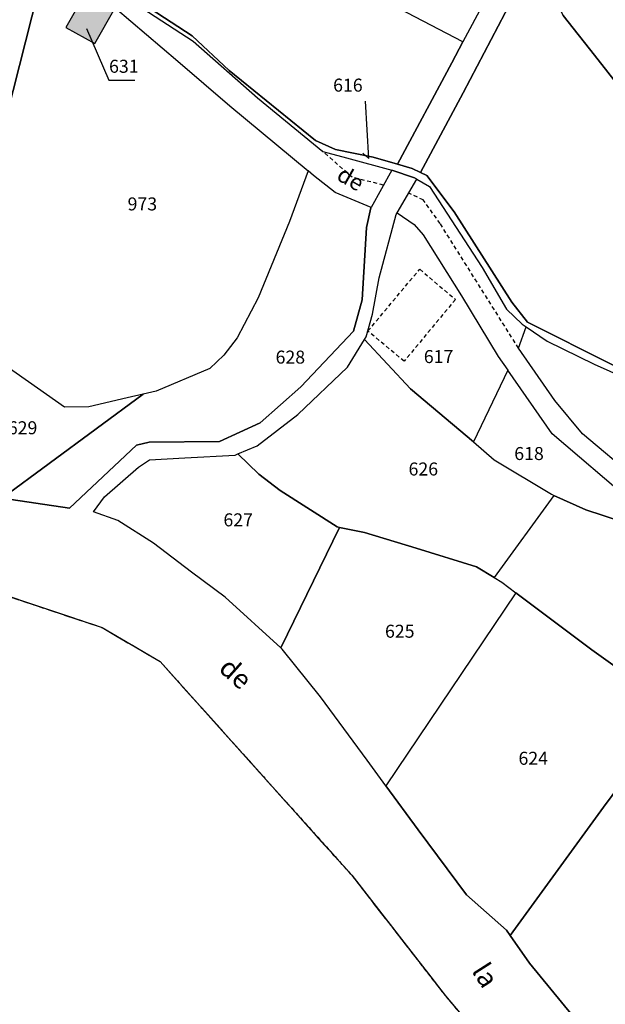
# Model space of a CAD drawing. Units: metres. Extents: x 1037888 to 1051384, y 6336197 to 6348158.
# Drawn here: x 1041804 to 1041895, y 6336956 to 6337107 of the extents above; entities that cross this region are included whole.
import ezdxf
from ezdxf.enums import TextEntityAlignment as Align

# ---------------------------------------------------------------- set-up
doc = ezdxf.new("R2010")
doc.units = ezdxf.units.M
for name, pattern in [('TOPO1', [1, 0.6, -0.4]), ('TOPO2', [2.4, 2, -0.4]), ('TOPO5', [5.4, 3, -1, 0.4, -1])]:
    doc.linetypes.add(name, pattern=pattern)
for name, color, linetype in [('ig_cad_bati_dur', 152, 'CONTINUOUS'), ('ig_cad_bati_dur_hach', 24, 'CONTINUOUS'), ('ig_cad_detail_lineaire', 252, 'TOPO1'), ('ig_cad_divers_texte', 8, 'CONTINUOUS'), ('ig_cad_fleche_de_rattachement', 3, 'CONTINUOUS'), ('ig_cad_hydro', 140, 'CONTINUOUS'), ('ig_cad_lieudit', 7, 'ByLayer'), ('ig_cad_limcom', 1, 'TOPO5'), ('ig_cad_nom_voie', 8, 'CONTINUOUS'), ('ig_cad_parcel', 3, 'CONTINUOUS'), ('ig_cad_parcel_num', 3, 'CONTINUOUS'), ('ig_cad_section', 20, 'TOPO2')]:
    doc.layers.add(name, color=color, linetype=linetype)
doc.styles.add('Times New Roman', font='times.ttf')

msp = doc.modelspace()

# ---------------------------------------------------------------- hatches: boundary and pattern name
at = {"layer": 'ig_cad_bati_dur_hach'}
msp.add_hatch(color=256, dxfattribs=at).paths.add_polyline_path([(1041819.18, 6337109.21), (1041818.71, 6337109.6), (1041814.84, 6337111.86), (1041811.58, 6337106.19), (1041816.05, 6337103.71)])

# ---------------------------------------------------------------- linework, layer by layer
at = {"layer": 'ig_cad_bati_dur'}
msp.add_lwpolyline([(1041819.18, 6337109.21), (1041818.71, 6337109.6), (1041814.84, 6337111.86), (1041811.58, 6337106.19), (1041816.05, 6337103.71)], close=True, dxfattribs=at)
at = {"layer": 'ig_cad_detail_lineaire'}
for points in [[(1041860.46, 6337081.93), (1041855.64, 6337083.13), (1041851.05, 6337087.18)], [(1041881.22, 6337056.83), (1041869.17, 6337076.01), (1041866.57, 6337079.64), (1041864.32, 6337080.69)], [(1041858.04, 6337059.49), (1041866.02, 6337068.99), (1041871.51, 6337064.34)], [(1041871.51, 6337064.34), (1041863.61, 6337054.84), (1041858.04, 6337059.49)], [(1041800.02, 6337019.61), (1041817.18, 6337013.88), (1041826.09, 6337008.65), (1041835.65, 6336998.01), (1041855.57, 6336975.77), (1041869.96, 6336957.25), (1041890.19, 6336933.23), (1041895.71, 6336924.8), (1041900.42, 6336914.36), (1041910.85, 6336883.75), (1041917.2, 6336873.62), (1041923.49, 6336865.16), (1041932.61, 6336857.55), (1041945.28, 6336848.3), (1041957.59, 6336833.52)], [(1041800.02, 6337019.61), (1041817.18, 6337013.88), (1041826.09, 6337008.65), (1041835.65, 6336998.01), (1041855.57, 6336975.77), (1041869.96, 6336957.25), (1041890.19, 6336933.23), (1041895.71, 6336924.8), (1041900.42, 6336914.36), (1041910.85, 6336883.75), (1041917.2, 6336873.62), (1041923.49, 6336865.16), (1041932.61, 6336857.55), (1041945.28, 6336848.3), (1041957.59, 6336833.52)], [(1041800.02, 6337019.61), (1041817.18, 6337013.88), (1041826.09, 6337008.65), (1041835.65, 6336998.01), (1041855.57, 6336975.77), (1041869.96, 6336957.25), (1041890.19, 6336933.23), (1041895.71, 6336924.8), (1041900.42, 6336914.36), (1041910.85, 6336883.75), (1041917.2, 6336873.62), (1041923.49, 6336865.16), (1041932.61, 6336857.55), (1041945.28, 6336848.3), (1041957.59, 6336833.52)]]:
    msp.add_lwpolyline(points, dxfattribs=at)
at = {"layer": 'ig_cad_fleche_de_rattachement'}
for points in [[(1041814.79, 6337106.03), (1041818.23, 6337098.08), (1041822.2, 6337098.06)], [(1041857.27, 6337086.83), (1041858.21, 6337086), (1041857.7, 6337094.84)]]:
    msp.add_lwpolyline(points, dxfattribs=at)
at = {"layer": 'ig_cad_hydro'}
msp.add_lwpolyline([(1041891.76, 6337151.63), (1041889.08, 6337151.56), (1041888.19, 6337150.33), (1041887.37, 6337133.26), (1041886.85, 6337128.87), (1041882.31, 6337121.54), (1041881.95, 6337120.98), (1041876.56, 6337111.18), (1041875.94, 6337110.05), (1041872.67, 6337103.96), (1041870.96, 6337100.75), (1041862.61, 6337085.13), (1041864.86, 6337084.48), (1041866.13, 6337083.87), (1041872.69, 6337096.13), (1041880.22, 6337110.51), (1041883.68, 6337116.71), (1041887.22, 6337122.54), (1041889.47, 6337125.79), (1041889.86, 6337126.33), (1041890.49, 6337130.38), (1041891.7, 6337150.64)], close=True, dxfattribs=at)
for points in [[(1041889.49, 6336954.24), (1041882.92, 6336962.25), (1041879.94, 6336966.54), (1041879.38, 6336967.34), (1041873.2, 6336972.76), (1041865.76, 6336982.77), (1041860.8, 6336989.54), (1041857.93, 6336993.46), (1041850.78, 6337003.22), (1041844.88, 6337010.58), (1041844.66, 6337010.78), (1041836.09, 6337018.56), (1041830.94, 6337022.38), (1041825.1, 6337026.87), (1041819.58, 6337030.33), (1041815.84, 6337031.69), (1041817.52, 6337033.97), (1041822.79, 6337038.55), (1041824.44, 6337039.67), (1041829.88, 6337039.96), (1041837.65, 6337040.4), (1041838.07, 6337040.58), (1041841.02, 6337041.83), (1041847.27, 6337046.64), (1041854.9, 6337053.92), (1041857.52, 6337058.16), (1041857.78, 6337058.59), (1041858.76, 6337062.08), (1041859.77, 6337067.69), (1041862.41, 6337077.42), (1041862.54, 6337077.66), (1041865.6, 6337082.84), (1041865.23, 6337083.05), (1041861.73, 6337084.22), (1041858.54, 6337078.46), (1041858.52, 6337078.42), (1041857.85, 6337075.43), (1041857.17, 6337064.29), (1041855.81, 6337059.48), (1041847.73, 6337050.92), (1041841.49, 6337045.39), (1041835.2, 6337042.48), (1041824.41, 6337042.39), (1041822.46, 6337041.95), (1041812.14, 6337032.25), (1041801.82, 6337033.8)], [(1041800.02, 6337019.61), (1041817.18, 6337013.88), (1041826.09, 6337008.65), (1041835.65, 6336998.01), (1041855.57, 6336975.77), (1041869.96, 6336957.25), (1041890.19, 6336933.23)]]:
    msp.add_lwpolyline(points, dxfattribs=at)
at = {"layer": 'ig_cad_lieudit'}
for points in [[(1041888.07, 6337108.04), (1041892.92, 6337101.9), (1041898.51, 6337094.81), (1041904.94, 6337087.49), (1041908.13, 6337085.29), (1041911.39, 6337083.79), (1041919.44, 6337081.29), (1041927.84, 6337078.51), (1041938.9, 6337069.92), (1041950.91, 6337062.42), (1041954.14, 6337060.33), (1041956.87, 6337059.66), (1041957.04, 6337060.14), (1041959.27, 6337066.12), (1041965.42, 6337062.13), (1041971.55, 6337059.15), (1041977.02, 6337057.9), (1041981.36, 6337056.76), (1041987.27, 6337056.96)], [(1041987.27, 6337056.96), (1041981.36, 6337056.76), (1041977.02, 6337057.9), (1041971.55, 6337059.15), (1041965.42, 6337062.13), (1041959.27, 6337066.12), (1041957.04, 6337060.14), (1041956.87, 6337059.66), (1041954.14, 6337060.33), (1041950.91, 6337062.42), (1041938.9, 6337069.92), (1041927.84, 6337078.51), (1041919.44, 6337081.29), (1041911.39, 6337083.79), (1041908.13, 6337085.29), (1041904.94, 6337087.49), (1041898.51, 6337094.81), (1041892.92, 6337101.9), (1041888.07, 6337108.04)], [(1041800.02, 6337019.61), (1041817.18, 6337013.88), (1041826.09, 6337008.65), (1041835.65, 6336998.01), (1041855.57, 6336975.77), (1041869.96, 6336957.25), (1041890.19, 6336933.23), (1041895.71, 6336924.8), (1041900.42, 6336914.36), (1041910.85, 6336883.75), (1041917.2, 6336873.62), (1041923.49, 6336865.16), (1041932.46, 6336857.5), (1041940.38, 6336868.83), (1041958.44, 6336895.01), (1041965.82, 6336905.67), (1041970.76, 6336912.93), (1041982.55, 6336930.04), (1041986, 6336934.97)]]:
    msp.add_lwpolyline(points, dxfattribs=at)
at = {"layer": 'ig_cad_limcom'}
msp.add_lwpolyline([(1041800.02, 6337019.61), (1041817.18, 6337013.88), (1041826.09, 6337008.65), (1041835.65, 6336998.01), (1041855.57, 6336975.77), (1041869.96, 6336957.25), (1041890.19, 6336933.23), (1041895.71, 6336924.8), (1041900.42, 6336914.36), (1041910.85, 6336883.75), (1041917.2, 6336873.62), (1041923.49, 6336865.16), (1041932.46, 6336857.5), (1041941.98, 6336850.08), (1041948.53, 6336842.96), (1041954.57, 6336836.3), (1041967.52, 6336821.01), (1041972.82, 6336815.19), (1041977.61, 6336810.62), (1041990.39, 6336801.05)], dxfattribs=at)
msp.add_lwpolyline([(1041800.02, 6337019.61), (1041817.18, 6337013.88), (1041826.09, 6337008.65), (1041835.65, 6336998.01), (1041855.57, 6336975.77), (1041869.96, 6336957.25), (1041890.19, 6336933.23), (1041895.71, 6336924.8), (1041900.42, 6336914.36), (1041910.85, 6336883.75), (1041917.2, 6336873.62), (1041923.49, 6336865.16), (1041932.46, 6336857.5), (1041941.98, 6336850.08), (1041948.53, 6336842.96), (1041954.57, 6336836.3), (1041967.52, 6336821.01), (1041972.82, 6336815.19), (1041977.61, 6336810.62), (1041990.39, 6336801.05)], dxfattribs=at)
msp.add_lwpolyline([(1041800.02, 6337019.61), (1041817.18, 6337013.88), (1041826.09, 6337008.65), (1041835.65, 6336998.01), (1041855.57, 6336975.77), (1041869.96, 6336957.25), (1041890.19, 6336933.23), (1041895.71, 6336924.8), (1041900.42, 6336914.36), (1041910.85, 6336883.75), (1041917.2, 6336873.62), (1041923.49, 6336865.16), (1041932.46, 6336857.5), (1041941.98, 6336850.08), (1041948.53, 6336842.96), (1041954.57, 6336836.3), (1041967.52, 6336821.01), (1041972.82, 6336815.19), (1041977.61, 6336810.62), (1041990.39, 6336801.05)], dxfattribs=at)
msp.add_lwpolyline([(1041800.02, 6337019.61), (1041817.18, 6337013.88), (1041826.09, 6337008.65), (1041835.65, 6336998.01), (1041855.57, 6336975.77), (1041869.96, 6336957.25), (1041890.19, 6336933.23), (1041895.71, 6336924.8), (1041900.42, 6336914.36), (1041910.85, 6336883.75), (1041917.2, 6336873.62), (1041923.49, 6336865.16), (1041932.46, 6336857.5), (1041941.98, 6336850.08), (1041948.53, 6336842.96), (1041954.57, 6336836.3), (1041967.52, 6336821.01), (1041972.82, 6336815.19), (1041977.61, 6336810.62), (1041990.39, 6336801.05)], dxfattribs=at)
msp.add_lwpolyline([(1041800.02, 6337019.61), (1041817.18, 6337013.88), (1041826.09, 6337008.65), (1041835.65, 6336998.01), (1041855.57, 6336975.77), (1041869.96, 6336957.25), (1041890.19, 6336933.23), (1041895.71, 6336924.8), (1041900.42, 6336914.36), (1041910.85, 6336883.75), (1041917.2, 6336873.62), (1041923.49, 6336865.16), (1041932.46, 6336857.5), (1041941.98, 6336850.08), (1041948.53, 6336842.96), (1041954.57, 6336836.3), (1041967.52, 6336821.01), (1041972.82, 6336815.19), (1041977.61, 6336810.62), (1041990.39, 6336801.05)], dxfattribs=at)
msp.add_lwpolyline([(1041800.02, 6337019.61), (1041817.18, 6337013.88), (1041826.09, 6337008.65), (1041835.65, 6336998.01), (1041855.57, 6336975.77), (1041869.96, 6336957.25), (1041890.19, 6336933.23), (1041895.71, 6336924.8), (1041900.42, 6336914.36), (1041910.85, 6336883.75), (1041917.2, 6336873.62), (1041923.49, 6336865.16), (1041932.46, 6336857.5), (1041941.98, 6336850.08), (1041948.53, 6336842.96), (1041954.57, 6336836.3), (1041967.52, 6336821.01), (1041972.82, 6336815.19), (1041977.61, 6336810.62), (1041990.39, 6336801.05)], dxfattribs=at)
msp.add_lwpolyline([(1041800.02, 6337019.61), (1041817.18, 6337013.88), (1041826.09, 6337008.65), (1041835.65, 6336998.01), (1041855.57, 6336975.77), (1041869.96, 6336957.25), (1041890.19, 6336933.23), (1041895.71, 6336924.8), (1041900.42, 6336914.36), (1041910.85, 6336883.75), (1041917.2, 6336873.62), (1041923.49, 6336865.16), (1041932.46, 6336857.5), (1041941.98, 6336850.08), (1041948.53, 6336842.96), (1041954.57, 6336836.3), (1041967.52, 6336821.01), (1041972.82, 6336815.19), (1041977.61, 6336810.62), (1041990.39, 6336801.05)], dxfattribs=at)
msp.add_lwpolyline([(1041800.02, 6337019.61), (1041817.18, 6337013.88), (1041826.09, 6337008.65), (1041835.65, 6336998.01), (1041855.57, 6336975.77), (1041869.96, 6336957.25), (1041890.19, 6336933.23), (1041895.71, 6336924.8), (1041900.42, 6336914.36), (1041910.85, 6336883.75), (1041917.2, 6336873.62), (1041923.49, 6336865.16), (1041932.46, 6336857.5), (1041941.98, 6336850.08), (1041948.53, 6336842.96), (1041954.57, 6336836.3), (1041967.52, 6336821.01), (1041972.82, 6336815.19), (1041977.61, 6336810.62), (1041990.39, 6336801.05)], dxfattribs=at)
msp.add_lwpolyline([(1041800.02, 6337019.61), (1041817.18, 6337013.88), (1041826.09, 6337008.65), (1041835.65, 6336998.01), (1041855.57, 6336975.77), (1041869.96, 6336957.25), (1041890.19, 6336933.23), (1041895.71, 6336924.8), (1041900.42, 6336914.36), (1041910.85, 6336883.75), (1041917.2, 6336873.62), (1041923.49, 6336865.16), (1041932.46, 6336857.5), (1041941.98, 6336850.08), (1041948.53, 6336842.96), (1041954.57, 6336836.3), (1041967.52, 6336821.01), (1041972.82, 6336815.19), (1041977.61, 6336810.62), (1041990.39, 6336801.05)], dxfattribs=at)
msp.add_lwpolyline([(1041800.02, 6337019.61), (1041817.18, 6337013.88), (1041826.09, 6337008.65), (1041835.65, 6336998.01), (1041855.57, 6336975.77), (1041869.96, 6336957.25), (1041890.19, 6336933.23), (1041895.71, 6336924.8), (1041900.42, 6336914.36), (1041910.85, 6336883.75), (1041917.2, 6336873.62), (1041923.49, 6336865.16), (1041932.46, 6336857.5), (1041941.98, 6336850.08), (1041948.53, 6336842.96), (1041954.57, 6336836.3), (1041967.52, 6336821.01), (1041972.82, 6336815.19), (1041977.61, 6336810.62), (1041990.39, 6336801.05)], dxfattribs=at)
msp.add_lwpolyline([(1041800.02, 6337019.61), (1041817.18, 6337013.88), (1041826.09, 6337008.65), (1041835.65, 6336998.01), (1041855.57, 6336975.77), (1041869.96, 6336957.25), (1041890.19, 6336933.23), (1041895.71, 6336924.8), (1041900.42, 6336914.36), (1041910.85, 6336883.75), (1041917.2, 6336873.62), (1041923.49, 6336865.16), (1041932.46, 6336857.5), (1041941.98, 6336850.08), (1041948.53, 6336842.96), (1041954.57, 6336836.3), (1041967.52, 6336821.01), (1041972.82, 6336815.19), (1041977.61, 6336810.62), (1041990.39, 6336801.05)], dxfattribs=at)
msp.add_lwpolyline([(1041800.02, 6337019.61), (1041817.18, 6337013.88), (1041826.09, 6337008.65), (1041835.65, 6336998.01), (1041855.57, 6336975.77), (1041869.96, 6336957.25), (1041890.19, 6336933.23), (1041895.71, 6336924.8), (1041900.42, 6336914.36), (1041910.85, 6336883.75), (1041917.2, 6336873.62), (1041923.49, 6336865.16), (1041932.46, 6336857.5), (1041941.98, 6336850.08), (1041948.53, 6336842.96), (1041954.57, 6336836.3), (1041967.52, 6336821.01), (1041972.82, 6336815.19), (1041977.61, 6336810.62), (1041990.39, 6336801.05)], dxfattribs=at)
msp.add_lwpolyline([(1041800.02, 6337019.61), (1041817.18, 6337013.88), (1041826.09, 6337008.65), (1041835.65, 6336998.01), (1041855.57, 6336975.77), (1041869.96, 6336957.25), (1041890.19, 6336933.23), (1041895.71, 6336924.8), (1041900.42, 6336914.36), (1041910.85, 6336883.75), (1041917.2, 6336873.62), (1041923.49, 6336865.16), (1041932.46, 6336857.5), (1041941.98, 6336850.08), (1041948.53, 6336842.96), (1041954.57, 6336836.3), (1041967.52, 6336821.01), (1041972.82, 6336815.19), (1041977.61, 6336810.62), (1041990.39, 6336801.05)], dxfattribs=at)
msp.add_lwpolyline([(1041800.02, 6337019.61), (1041817.18, 6337013.88), (1041826.09, 6337008.65), (1041835.65, 6336998.01), (1041855.57, 6336975.77), (1041869.96, 6336957.25), (1041890.19, 6336933.23), (1041895.71, 6336924.8), (1041900.42, 6336914.36), (1041910.85, 6336883.75), (1041917.2, 6336873.62), (1041923.49, 6336865.16), (1041932.46, 6336857.5), (1041941.98, 6336850.08), (1041948.53, 6336842.96), (1041954.57, 6336836.3), (1041967.52, 6336821.01), (1041972.82, 6336815.19), (1041977.61, 6336810.62), (1041990.39, 6336801.05)], dxfattribs=at)
msp.add_lwpolyline([(1041800.02, 6337019.61), (1041817.18, 6337013.88), (1041826.09, 6337008.65), (1041835.65, 6336998.01), (1041855.57, 6336975.77), (1041869.96, 6336957.25), (1041890.19, 6336933.23), (1041895.71, 6336924.8), (1041900.42, 6336914.36), (1041910.85, 6336883.75), (1041917.2, 6336873.62), (1041923.49, 6336865.16), (1041932.46, 6336857.5), (1041941.98, 6336850.08), (1041948.53, 6336842.96), (1041954.57, 6336836.3), (1041967.52, 6336821.01), (1041972.82, 6336815.19), (1041977.61, 6336810.62), (1041990.39, 6336801.05)], dxfattribs=at)
msp.add_lwpolyline([(1041800.02, 6337019.61), (1041817.18, 6337013.88), (1041826.09, 6337008.65), (1041835.65, 6336998.01), (1041855.57, 6336975.77), (1041869.96, 6336957.25), (1041890.19, 6336933.23), (1041895.71, 6336924.8), (1041900.42, 6336914.36), (1041910.85, 6336883.75), (1041917.2, 6336873.62), (1041923.49, 6336865.16), (1041932.46, 6336857.5), (1041941.98, 6336850.08), (1041948.53, 6336842.96), (1041954.57, 6336836.3), (1041967.52, 6336821.01), (1041972.82, 6336815.19), (1041977.61, 6336810.62), (1041990.39, 6336801.05)], dxfattribs=at)
msp.add_lwpolyline([(1041800.02, 6337019.61), (1041817.18, 6337013.88), (1041826.09, 6337008.65), (1041835.65, 6336998.01), (1041855.57, 6336975.77), (1041869.96, 6336957.25), (1041890.19, 6336933.23), (1041895.71, 6336924.8), (1041900.42, 6336914.36), (1041910.85, 6336883.75), (1041917.2, 6336873.62), (1041923.49, 6336865.16), (1041932.46, 6336857.5), (1041941.98, 6336850.08), (1041948.53, 6336842.96), (1041954.57, 6336836.3), (1041967.52, 6336821.01), (1041972.82, 6336815.19), (1041977.61, 6336810.62), (1041990.39, 6336801.05)], dxfattribs=at)
msp.add_lwpolyline([(1041800.02, 6337019.61), (1041817.18, 6337013.88), (1041826.09, 6337008.65), (1041835.65, 6336998.01), (1041855.57, 6336975.77), (1041869.96, 6336957.25), (1041890.19, 6336933.23), (1041895.71, 6336924.8), (1041900.42, 6336914.36), (1041910.85, 6336883.75), (1041917.2, 6336873.62), (1041923.49, 6336865.16), (1041932.46, 6336857.5), (1041941.98, 6336850.08), (1041948.53, 6336842.96), (1041954.57, 6336836.3), (1041967.52, 6336821.01), (1041972.82, 6336815.19), (1041977.61, 6336810.62), (1041990.39, 6336801.05)], dxfattribs=at)
msp.add_lwpolyline([(1041800.02, 6337019.61), (1041817.18, 6337013.88), (1041826.09, 6337008.65), (1041835.65, 6336998.01), (1041855.57, 6336975.77), (1041869.96, 6336957.25), (1041890.19, 6336933.23), (1041895.71, 6336924.8), (1041900.42, 6336914.36), (1041910.85, 6336883.75), (1041917.2, 6336873.62), (1041923.49, 6336865.16), (1041932.46, 6336857.5), (1041941.98, 6336850.08), (1041948.53, 6336842.96), (1041954.57, 6336836.3), (1041967.52, 6336821.01), (1041972.82, 6336815.19), (1041977.61, 6336810.62), (1041990.39, 6336801.05)], dxfattribs=at)
msp.add_lwpolyline([(1041800.02, 6337019.61), (1041817.18, 6337013.88), (1041826.09, 6337008.65), (1041835.65, 6336998.01), (1041855.57, 6336975.77), (1041869.96, 6336957.25), (1041890.19, 6336933.23), (1041895.71, 6336924.8), (1041900.42, 6336914.36), (1041910.85, 6336883.75), (1041917.2, 6336873.62), (1041923.49, 6336865.16), (1041932.46, 6336857.5), (1041941.98, 6336850.08), (1041948.53, 6336842.96), (1041954.57, 6336836.3), (1041967.52, 6336821.01), (1041972.82, 6336815.19), (1041977.61, 6336810.62), (1041990.39, 6336801.05)], dxfattribs=at)
msp.add_lwpolyline([(1041800.02, 6337019.61), (1041817.18, 6337013.88), (1041826.09, 6337008.65), (1041835.65, 6336998.01), (1041855.57, 6336975.77), (1041869.96, 6336957.25), (1041890.19, 6336933.23), (1041895.71, 6336924.8), (1041900.42, 6336914.36), (1041910.85, 6336883.75), (1041917.2, 6336873.62), (1041923.49, 6336865.16), (1041932.46, 6336857.5), (1041941.98, 6336850.08), (1041948.53, 6336842.96), (1041954.57, 6336836.3), (1041967.52, 6336821.01), (1041972.82, 6336815.19), (1041977.61, 6336810.62), (1041990.39, 6336801.05)], dxfattribs=at)
msp.add_lwpolyline([(1041800.02, 6337019.61), (1041817.18, 6337013.88), (1041826.09, 6337008.65), (1041835.65, 6336998.01), (1041855.57, 6336975.77), (1041869.96, 6336957.25), (1041890.19, 6336933.23), (1041895.71, 6336924.8), (1041900.42, 6336914.36), (1041910.85, 6336883.75), (1041917.2, 6336873.62), (1041923.49, 6336865.16), (1041932.46, 6336857.5), (1041941.98, 6336850.08), (1041948.53, 6336842.96), (1041954.57, 6336836.3), (1041967.52, 6336821.01), (1041972.82, 6336815.19), (1041977.61, 6336810.62), (1041990.39, 6336801.05)], dxfattribs=at)
msp.add_lwpolyline([(1041800.02, 6337019.61), (1041817.18, 6337013.88), (1041826.09, 6337008.65), (1041835.65, 6336998.01), (1041855.57, 6336975.77), (1041869.96, 6336957.25), (1041890.19, 6336933.23), (1041895.71, 6336924.8), (1041900.42, 6336914.36), (1041910.85, 6336883.75), (1041917.2, 6336873.62), (1041923.49, 6336865.16), (1041932.46, 6336857.5), (1041941.98, 6336850.08), (1041948.53, 6336842.96), (1041954.57, 6336836.3), (1041967.52, 6336821.01), (1041972.82, 6336815.19), (1041977.61, 6336810.62), (1041990.39, 6336801.05)], dxfattribs=at)
msp.add_lwpolyline([(1041800.02, 6337019.61), (1041817.18, 6337013.88), (1041826.09, 6337008.65), (1041835.65, 6336998.01), (1041855.57, 6336975.77), (1041869.96, 6336957.25), (1041890.19, 6336933.23), (1041895.71, 6336924.8), (1041900.42, 6336914.36), (1041910.85, 6336883.75), (1041917.2, 6336873.62), (1041923.49, 6336865.16), (1041932.46, 6336857.5), (1041941.98, 6336850.08), (1041948.53, 6336842.96), (1041954.57, 6336836.3), (1041967.52, 6336821.01), (1041972.82, 6336815.19), (1041977.61, 6336810.62), (1041990.39, 6336801.05)], dxfattribs=at)
msp.add_lwpolyline([(1041800.02, 6337019.61), (1041817.18, 6337013.88), (1041826.09, 6337008.65), (1041835.65, 6336998.01), (1041855.57, 6336975.77), (1041869.96, 6336957.25), (1041890.19, 6336933.23), (1041895.71, 6336924.8), (1041900.42, 6336914.36), (1041910.85, 6336883.75), (1041917.2, 6336873.62), (1041923.49, 6336865.16), (1041932.46, 6336857.5), (1041941.98, 6336850.08), (1041948.53, 6336842.96), (1041954.57, 6336836.3), (1041967.52, 6336821.01), (1041972.82, 6336815.19), (1041977.61, 6336810.62), (1041990.39, 6336801.05)], dxfattribs=at)
msp.add_lwpolyline([(1041800.02, 6337019.61), (1041817.18, 6337013.88), (1041826.09, 6337008.65), (1041835.65, 6336998.01), (1041855.57, 6336975.77), (1041869.96, 6336957.25), (1041890.19, 6336933.23), (1041895.71, 6336924.8), (1041900.42, 6336914.36), (1041910.85, 6336883.75), (1041917.2, 6336873.62), (1041923.49, 6336865.16), (1041932.46, 6336857.5), (1041941.98, 6336850.08), (1041948.53, 6336842.96), (1041954.57, 6336836.3), (1041967.52, 6336821.01), (1041972.82, 6336815.19), (1041977.61, 6336810.62), (1041990.39, 6336801.05)], dxfattribs=at)
msp.add_lwpolyline([(1041800.02, 6337019.61), (1041817.18, 6337013.88), (1041826.09, 6337008.65), (1041835.65, 6336998.01), (1041855.57, 6336975.77), (1041869.96, 6336957.25), (1041890.19, 6336933.23), (1041895.71, 6336924.8), (1041900.42, 6336914.36), (1041910.85, 6336883.75), (1041917.2, 6336873.62), (1041923.49, 6336865.16), (1041932.46, 6336857.5), (1041941.98, 6336850.08), (1041948.53, 6336842.96), (1041954.57, 6336836.3), (1041967.52, 6336821.01), (1041972.82, 6336815.19), (1041977.61, 6336810.62), (1041990.39, 6336801.05)], dxfattribs=at)
msp.add_lwpolyline([(1041800.02, 6337019.61), (1041817.18, 6337013.88), (1041826.09, 6337008.65), (1041835.65, 6336998.01), (1041855.57, 6336975.77), (1041869.96, 6336957.25), (1041890.19, 6336933.23), (1041895.71, 6336924.8), (1041900.42, 6336914.36), (1041910.85, 6336883.75), (1041917.2, 6336873.62), (1041923.49, 6336865.16), (1041932.46, 6336857.5), (1041941.98, 6336850.08), (1041948.53, 6336842.96), (1041954.57, 6336836.3), (1041967.52, 6336821.01), (1041972.82, 6336815.19), (1041977.61, 6336810.62), (1041990.39, 6336801.05)], dxfattribs=at)
msp.add_lwpolyline([(1041800.02, 6337019.61), (1041817.18, 6337013.88), (1041826.09, 6337008.65), (1041835.65, 6336998.01), (1041855.57, 6336975.77), (1041869.96, 6336957.25), (1041890.19, 6336933.23), (1041895.71, 6336924.8), (1041900.42, 6336914.36), (1041910.85, 6336883.75), (1041917.2, 6336873.62), (1041923.49, 6336865.16), (1041932.46, 6336857.5), (1041941.98, 6336850.08), (1041948.53, 6336842.96), (1041954.57, 6336836.3), (1041967.52, 6336821.01), (1041972.82, 6336815.19), (1041977.61, 6336810.62), (1041990.39, 6336801.05)], dxfattribs=at)
msp.add_lwpolyline([(1041800.02, 6337019.61), (1041817.18, 6337013.88), (1041826.09, 6337008.65), (1041835.65, 6336998.01), (1041855.57, 6336975.77), (1041869.96, 6336957.25), (1041890.19, 6336933.23), (1041895.71, 6336924.8), (1041900.42, 6336914.36), (1041910.85, 6336883.75), (1041917.2, 6336873.62), (1041923.49, 6336865.16), (1041932.46, 6336857.5), (1041941.98, 6336850.08), (1041948.53, 6336842.96), (1041954.57, 6336836.3), (1041967.52, 6336821.01), (1041972.82, 6336815.19), (1041977.61, 6336810.62), (1041990.39, 6336801.05)], dxfattribs=at)
msp.add_lwpolyline([(1041800.02, 6337019.61), (1041817.18, 6337013.88), (1041826.09, 6337008.65), (1041835.65, 6336998.01), (1041855.57, 6336975.77), (1041869.96, 6336957.25), (1041890.19, 6336933.23), (1041895.71, 6336924.8), (1041900.42, 6336914.36), (1041910.85, 6336883.75), (1041917.2, 6336873.62), (1041923.49, 6336865.16), (1041932.46, 6336857.5), (1041941.98, 6336850.08), (1041948.53, 6336842.96), (1041954.57, 6336836.3), (1041967.52, 6336821.01), (1041972.82, 6336815.19), (1041977.61, 6336810.62), (1041990.39, 6336801.05)], dxfattribs=at)
msp.add_lwpolyline([(1041800.02, 6337019.61), (1041817.18, 6337013.88), (1041826.09, 6337008.65), (1041835.65, 6336998.01), (1041855.57, 6336975.77), (1041869.96, 6336957.25), (1041890.19, 6336933.23), (1041895.71, 6336924.8), (1041900.42, 6336914.36), (1041910.85, 6336883.75), (1041917.2, 6336873.62), (1041923.49, 6336865.16), (1041932.46, 6336857.5), (1041941.98, 6336850.08), (1041948.53, 6336842.96), (1041954.57, 6336836.3), (1041967.52, 6336821.01), (1041972.82, 6336815.19), (1041977.61, 6336810.62), (1041990.39, 6336801.05)], dxfattribs=at)
msp.add_lwpolyline([(1041800.02, 6337019.61), (1041817.18, 6337013.88), (1041826.09, 6337008.65), (1041835.65, 6336998.01), (1041855.57, 6336975.77), (1041869.96, 6336957.25), (1041890.19, 6336933.23), (1041895.71, 6336924.8), (1041900.42, 6336914.36), (1041910.85, 6336883.75), (1041917.2, 6336873.62), (1041923.49, 6336865.16), (1041932.46, 6336857.5), (1041941.98, 6336850.08), (1041948.53, 6336842.96), (1041954.57, 6336836.3), (1041967.52, 6336821.01), (1041972.82, 6336815.19), (1041977.61, 6336810.62), (1041990.39, 6336801.05)], dxfattribs=at)
msp.add_lwpolyline([(1041800.02, 6337019.61), (1041817.18, 6337013.88), (1041826.09, 6337008.65), (1041835.65, 6336998.01), (1041855.57, 6336975.77), (1041869.96, 6336957.25), (1041890.19, 6336933.23), (1041895.71, 6336924.8), (1041900.42, 6336914.36), (1041910.85, 6336883.75), (1041917.2, 6336873.62), (1041923.49, 6336865.16), (1041932.46, 6336857.5), (1041941.98, 6336850.08), (1041948.53, 6336842.96), (1041954.57, 6336836.3), (1041967.52, 6336821.01), (1041972.82, 6336815.19), (1041977.61, 6336810.62), (1041990.39, 6336801.05)], dxfattribs=at)
msp.add_lwpolyline([(1041800.02, 6337019.61), (1041817.18, 6337013.88), (1041826.09, 6337008.65), (1041835.65, 6336998.01), (1041855.57, 6336975.77), (1041869.96, 6336957.25), (1041890.19, 6336933.23), (1041895.71, 6336924.8), (1041900.42, 6336914.36), (1041910.85, 6336883.75), (1041917.2, 6336873.62), (1041923.49, 6336865.16), (1041932.46, 6336857.5), (1041941.98, 6336850.08), (1041948.53, 6336842.96), (1041954.57, 6336836.3), (1041967.52, 6336821.01), (1041972.82, 6336815.19), (1041977.61, 6336810.62), (1041990.39, 6336801.05)], dxfattribs=at)
msp.add_lwpolyline([(1041800.02, 6337019.61), (1041817.18, 6337013.88), (1041826.09, 6337008.65), (1041835.65, 6336998.01), (1041855.57, 6336975.77), (1041869.96, 6336957.25), (1041890.19, 6336933.23), (1041895.71, 6336924.8), (1041900.42, 6336914.36), (1041910.85, 6336883.75), (1041917.2, 6336873.62), (1041923.49, 6336865.16), (1041932.46, 6336857.5), (1041941.98, 6336850.08), (1041948.53, 6336842.96), (1041954.57, 6336836.3), (1041967.52, 6336821.01), (1041972.82, 6336815.19), (1041977.61, 6336810.62), (1041990.39, 6336801.05)], dxfattribs=at)
msp.add_lwpolyline([(1041800.02, 6337019.61), (1041817.18, 6337013.88), (1041826.09, 6337008.65), (1041835.65, 6336998.01), (1041855.57, 6336975.77), (1041869.96, 6336957.25), (1041890.19, 6336933.23), (1041895.71, 6336924.8), (1041900.42, 6336914.36), (1041910.85, 6336883.75), (1041917.2, 6336873.62), (1041923.49, 6336865.16), (1041932.46, 6336857.5), (1041941.98, 6336850.08), (1041948.53, 6336842.96), (1041954.57, 6336836.3), (1041967.52, 6336821.01), (1041972.82, 6336815.19), (1041977.61, 6336810.62), (1041990.39, 6336801.05)], dxfattribs=at)
msp.add_lwpolyline([(1041800.02, 6337019.61), (1041817.18, 6337013.88), (1041826.09, 6337008.65), (1041835.65, 6336998.01), (1041855.57, 6336975.77), (1041869.96, 6336957.25), (1041890.19, 6336933.23), (1041895.71, 6336924.8), (1041900.42, 6336914.36), (1041910.85, 6336883.75), (1041917.2, 6336873.62), (1041923.49, 6336865.16), (1041932.46, 6336857.5), (1041941.98, 6336850.08), (1041948.53, 6336842.96), (1041954.57, 6336836.3), (1041967.52, 6336821.01), (1041972.82, 6336815.19), (1041977.61, 6336810.62), (1041990.39, 6336801.05)], dxfattribs=at)
msp.add_lwpolyline([(1041800.02, 6337019.61), (1041817.18, 6337013.88), (1041826.09, 6337008.65), (1041835.65, 6336998.01), (1041855.57, 6336975.77), (1041869.96, 6336957.25), (1041890.19, 6336933.23), (1041895.71, 6336924.8), (1041900.42, 6336914.36), (1041910.85, 6336883.75), (1041917.2, 6336873.62), (1041923.49, 6336865.16), (1041932.46, 6336857.5), (1041941.98, 6336850.08), (1041948.53, 6336842.96), (1041954.57, 6336836.3), (1041967.52, 6336821.01), (1041972.82, 6336815.19), (1041977.61, 6336810.62), (1041990.39, 6336801.05)], dxfattribs=at)
msp.add_lwpolyline([(1041800.02, 6337019.61), (1041817.18, 6337013.88), (1041826.09, 6337008.65), (1041835.65, 6336998.01), (1041855.57, 6336975.77), (1041869.96, 6336957.25), (1041890.19, 6336933.23), (1041895.71, 6336924.8), (1041900.42, 6336914.36), (1041910.85, 6336883.75), (1041917.2, 6336873.62), (1041923.49, 6336865.16), (1041932.46, 6336857.5), (1041941.98, 6336850.08), (1041948.53, 6336842.96), (1041954.57, 6336836.3), (1041967.52, 6336821.01), (1041972.82, 6336815.19), (1041977.61, 6336810.62), (1041990.39, 6336801.05)], dxfattribs=at)
msp.add_lwpolyline([(1041800.02, 6337019.61), (1041817.18, 6337013.88), (1041826.09, 6337008.65), (1041835.65, 6336998.01), (1041855.57, 6336975.77), (1041869.96, 6336957.25), (1041890.19, 6336933.23), (1041895.71, 6336924.8), (1041900.42, 6336914.36), (1041910.85, 6336883.75), (1041917.2, 6336873.62), (1041923.49, 6336865.16), (1041932.46, 6336857.5), (1041941.98, 6336850.08), (1041948.53, 6336842.96), (1041954.57, 6336836.3), (1041967.52, 6336821.01), (1041972.82, 6336815.19), (1041977.61, 6336810.62), (1041990.39, 6336801.05)], dxfattribs=at)
msp.add_lwpolyline([(1041800.02, 6337019.61), (1041817.18, 6337013.88), (1041826.09, 6337008.65), (1041835.65, 6336998.01), (1041855.57, 6336975.77), (1041869.96, 6336957.25), (1041890.19, 6336933.23), (1041895.71, 6336924.8), (1041900.42, 6336914.36), (1041910.85, 6336883.75), (1041917.2, 6336873.62), (1041923.49, 6336865.16), (1041932.46, 6336857.5), (1041941.98, 6336850.08), (1041948.53, 6336842.96), (1041954.57, 6336836.3), (1041967.52, 6336821.01), (1041972.82, 6336815.19), (1041977.61, 6336810.62), (1041990.39, 6336801.05)], dxfattribs=at)
msp.add_lwpolyline([(1041800.02, 6337019.61), (1041817.18, 6337013.88), (1041826.09, 6337008.65), (1041835.65, 6336998.01), (1041855.57, 6336975.77), (1041869.96, 6336957.25), (1041890.19, 6336933.23), (1041895.71, 6336924.8), (1041900.42, 6336914.36), (1041910.85, 6336883.75), (1041917.2, 6336873.62), (1041923.49, 6336865.16), (1041932.46, 6336857.5), (1041941.98, 6336850.08), (1041948.53, 6336842.96), (1041954.57, 6336836.3), (1041967.52, 6336821.01), (1041972.82, 6336815.19), (1041977.61, 6336810.62), (1041990.39, 6336801.05)], dxfattribs=at)
msp.add_lwpolyline([(1041800.02, 6337019.61), (1041817.18, 6337013.88), (1041826.09, 6337008.65), (1041835.65, 6336998.01), (1041855.57, 6336975.77), (1041869.96, 6336957.25), (1041890.19, 6336933.23), (1041895.71, 6336924.8), (1041900.42, 6336914.36), (1041910.85, 6336883.75), (1041917.2, 6336873.62), (1041923.49, 6336865.16), (1041932.46, 6336857.5), (1041941.98, 6336850.08), (1041948.53, 6336842.96), (1041954.57, 6336836.3), (1041967.52, 6336821.01), (1041972.82, 6336815.19), (1041977.61, 6336810.62), (1041990.39, 6336801.05)], dxfattribs=at)
msp.add_lwpolyline([(1041800.02, 6337019.61), (1041817.18, 6337013.88), (1041826.09, 6337008.65), (1041835.65, 6336998.01), (1041855.57, 6336975.77), (1041869.96, 6336957.25), (1041890.19, 6336933.23), (1041895.71, 6336924.8), (1041900.42, 6336914.36), (1041910.85, 6336883.75), (1041917.2, 6336873.62), (1041923.49, 6336865.16), (1041932.46, 6336857.5), (1041941.98, 6336850.08), (1041948.53, 6336842.96), (1041954.57, 6336836.3), (1041967.52, 6336821.01), (1041972.82, 6336815.19), (1041977.61, 6336810.62), (1041990.39, 6336801.05)], dxfattribs=at)
msp.add_lwpolyline([(1041800.02, 6337019.61), (1041817.18, 6337013.88), (1041826.09, 6337008.65), (1041835.65, 6336998.01), (1041855.57, 6336975.77), (1041869.96, 6336957.25), (1041890.19, 6336933.23), (1041895.71, 6336924.8), (1041900.42, 6336914.36), (1041910.85, 6336883.75), (1041917.2, 6336873.62), (1041923.49, 6336865.16), (1041932.46, 6336857.5), (1041941.98, 6336850.08), (1041948.53, 6336842.96), (1041954.57, 6336836.3), (1041967.52, 6336821.01), (1041972.82, 6336815.19), (1041977.61, 6336810.62), (1041990.39, 6336801.05)], dxfattribs=at)
msp.add_lwpolyline([(1041800.02, 6337019.61), (1041817.18, 6337013.88), (1041826.09, 6337008.65), (1041835.65, 6336998.01), (1041855.57, 6336975.77), (1041869.96, 6336957.25), (1041890.19, 6336933.23), (1041895.71, 6336924.8), (1041900.42, 6336914.36), (1041910.85, 6336883.75), (1041917.2, 6336873.62), (1041923.49, 6336865.16), (1041932.46, 6336857.5), (1041941.98, 6336850.08), (1041948.53, 6336842.96), (1041954.57, 6336836.3), (1041967.52, 6336821.01), (1041972.82, 6336815.19), (1041977.61, 6336810.62), (1041990.39, 6336801.05)], dxfattribs=at)
msp.add_lwpolyline([(1041800.02, 6337019.61), (1041817.18, 6337013.88), (1041826.09, 6337008.65), (1041835.65, 6336998.01), (1041855.57, 6336975.77), (1041869.96, 6336957.25), (1041890.19, 6336933.23), (1041895.71, 6336924.8), (1041900.42, 6336914.36), (1041910.85, 6336883.75), (1041917.2, 6336873.62), (1041923.49, 6336865.16), (1041932.46, 6336857.5), (1041941.98, 6336850.08), (1041948.53, 6336842.96), (1041954.57, 6336836.3), (1041967.52, 6336821.01), (1041972.82, 6336815.19), (1041977.61, 6336810.62), (1041990.39, 6336801.05)], dxfattribs=at)
msp.add_lwpolyline([(1041800.02, 6337019.61), (1041817.18, 6337013.88), (1041826.09, 6337008.65), (1041835.65, 6336998.01), (1041855.57, 6336975.77), (1041869.96, 6336957.25), (1041890.19, 6336933.23), (1041895.71, 6336924.8), (1041900.42, 6336914.36), (1041910.85, 6336883.75), (1041917.2, 6336873.62), (1041923.49, 6336865.16), (1041932.46, 6336857.5), (1041941.98, 6336850.08), (1041948.53, 6336842.96), (1041954.57, 6336836.3), (1041967.52, 6336821.01), (1041972.82, 6336815.19), (1041977.61, 6336810.62), (1041990.39, 6336801.05)], dxfattribs=at)
msp.add_lwpolyline([(1041800.02, 6337019.61), (1041817.18, 6337013.88), (1041826.09, 6337008.65), (1041835.65, 6336998.01), (1041855.57, 6336975.77), (1041869.96, 6336957.25), (1041890.19, 6336933.23), (1041895.71, 6336924.8), (1041900.42, 6336914.36), (1041910.85, 6336883.75), (1041917.2, 6336873.62), (1041923.49, 6336865.16), (1041932.46, 6336857.5), (1041941.98, 6336850.08), (1041948.53, 6336842.96), (1041954.57, 6336836.3), (1041967.52, 6336821.01), (1041972.82, 6336815.19), (1041977.61, 6336810.62), (1041990.39, 6336801.05)], dxfattribs=at)
at = {"layer": 'ig_cad_parcel'}
for points in [[(1041817.88, 6337113.48), (1041819.12, 6337112.7), (1041831.01, 6337104.88), (1041836.72, 6337099.58), (1041850.01, 6337088.79), (1041853.08, 6337087.38), (1041858.84, 6337086.24), (1041862.61, 6337085.13), (1041870.96, 6337100.75), (1041872.67, 6337103.96), (1041855.52, 6337112.93), (1041857.01, 6337118.98), (1041848.53, 6337122.78), (1041847.57, 6337123.22), (1041841.2, 6337126.32), (1041831.1, 6337133.84), (1041829.79, 6337134.43), (1041823.86, 6337123.23)], [(1041868.56, 6337126.69), (1041864.48, 6337117.96), (1041876.56, 6337111.18), (1041875.94, 6337110.05), (1041872.67, 6337103.96), (1041855.52, 6337112.93), (1041857.01, 6337118.98), (1041848.53, 6337122.78), (1041854.15, 6337132.93), (1041854.75, 6337132.55), (1041865.18, 6337128.11)], [(1041956.87, 6337059.66), (1041957.04, 6337060.14), (1041951.73, 6337066.65), (1041945.64, 6337072.62), (1041937.85, 6337079.94), (1041922.46, 6337088.55), (1041916.5, 6337093.02), (1041907.62, 6337102.02), (1041898.55, 6337111.03), (1041895.83, 6337114.34), (1041889.47, 6337125.79), (1041887.22, 6337122.54), (1041883.68, 6337116.71), (1041888.07, 6337108.04), (1041892.92, 6337101.9), (1041898.51, 6337094.81), (1041904.94, 6337087.49), (1041908.13, 6337085.29), (1041911.39, 6337083.79), (1041919.44, 6337081.29), (1041927.84, 6337078.51), (1041938.9, 6337069.92), (1041950.91, 6337062.42), (1041954.14, 6337060.33)], [(1041793.75, 6337058.22), (1041785.14, 6337061.55), (1041784.28, 6337061.58), (1041794.72, 6337096.67), (1041799.58, 6337112.72), (1041804.37, 6337110.29), (1041806.97, 6337116.28), (1041808.3, 6337115.57)], [(1041808.3, 6337115.57), (1041810.21, 6337114.56), (1041814.84, 6337111.86), (1041811.58, 6337106.19), (1041816.05, 6337103.71), (1041819.18, 6337109.21), (1041828.84, 6337100.98), (1041836.8, 6337094.11), (1041848.85, 6337084.12), (1041846.01, 6337076.31), (1041841.19, 6337064.6), (1041837.94, 6337058.42), (1041835.9, 6337055.78), (1041833.74, 6337053.7), (1041825.48, 6337050.25), (1041823.46, 6337049.77), (1041821.03, 6337049.21), (1041815.13, 6337047.82), (1041811.4, 6337047.8), (1041799.74, 6337055.91), (1041797.39, 6337056.81), (1041793.75, 6337058.22)], [(1041814.84, 6337111.86), (1041811.58, 6337106.19), (1041816.05, 6337103.71), (1041819.18, 6337109.21), (1041818.71, 6337109.6)], [(1041823.46, 6337049.77), (1041801.82, 6337033.8), (1041812.14, 6337032.25), (1041822.46, 6337041.95), (1041824.41, 6337042.39), (1041835.2, 6337042.48), (1041841.49, 6337045.39), (1041847.73, 6337050.92), (1041855.81, 6337059.48), (1041857.17, 6337064.29), (1041857.85, 6337075.43), (1041858.52, 6337078.42), (1041858.54, 6337078.46), (1041853.03, 6337080.8), (1041849.68, 6337083.42), (1041848.85, 6337084.12), (1041846.01, 6337076.31), (1041841.19, 6337064.6), (1041837.94, 6337058.42), (1041835.9, 6337055.78), (1041833.74, 6337053.7), (1041825.48, 6337050.25)], [(1041879.55, 6337053.46), (1041874.28, 6337042.42), (1041864.62, 6337050.6), (1041857.52, 6337058.16), (1041857.78, 6337058.59), (1041858.76, 6337062.08), (1041859.77, 6337067.69), (1041862.41, 6337077.42), (1041862.54, 6337077.66), (1041865.14, 6337075.88), (1041866.54, 6337074.3), (1041872.44, 6337064.92), (1041878.08, 6337055.57)], [(1041874.28, 6337042.42), (1041877.49, 6337039.7), (1041886.27, 6337034.37), (1041886.66, 6337034.19), (1041877.46, 6337021.57), (1041874.74, 6337023.22), (1041865.45, 6337026.11), (1041857.53, 6337028.49), (1041853.7, 6337029.27), (1041853.33, 6337029.35), (1041844.57, 6337034.95), (1041841.25, 6337037.46), (1041838.07, 6337040.58), (1041841.02, 6337041.83), (1041847.27, 6337046.64), (1041854.9, 6337053.92), (1041857.52, 6337058.16), (1041864.62, 6337050.6)], [(1041797.39, 6337056.81), (1041786.61, 6337035.88), (1041788.26, 6337035.76), (1041801.82, 6337033.8), (1041823.46, 6337049.77), (1041821.03, 6337049.21), (1041815.13, 6337047.82), (1041811.4, 6337047.8), (1041799.74, 6337055.91)], [(1041879.55, 6337053.46), (1041874.28, 6337042.42), (1041877.49, 6337039.7), (1041886.27, 6337034.37), (1041886.66, 6337034.19), (1041891.57, 6337032), (1041897.07, 6337030.21), (1041903.15, 6337028.11), (1041912.47, 6337025.73), (1041906.83, 6337028.59), (1041898.62, 6337033.21), (1041886.41, 6337043.65)], [(1041853.7, 6337029.27), (1041844.66, 6337010.78), (1041836.09, 6337018.56), (1041830.94, 6337022.38), (1041825.1, 6337026.87), (1041819.58, 6337030.33), (1041815.84, 6337031.69), (1041817.52, 6337033.97), (1041822.79, 6337038.55), (1041824.44, 6337039.67), (1041829.88, 6337039.96), (1041837.65, 6337040.4), (1041838.07, 6337040.58), (1041841.25, 6337037.46), (1041844.57, 6337034.95), (1041853.33, 6337029.35)], [(1041877.46, 6337021.57), (1041878.63, 6337020.86), (1041880.81, 6337019.21), (1041860.8, 6336989.54), (1041857.93, 6336993.46), (1041850.78, 6337003.22), (1041844.88, 6337010.58), (1041844.66, 6337010.78), (1041853.7, 6337029.27), (1041857.53, 6337028.49), (1041865.45, 6337026.11), (1041874.74, 6337023.22)], [(1041879.94, 6336966.54), (1041894.3, 6336986.24), (1041905.42, 6337001.24), (1041892.49, 6337010.47), (1041880.81, 6337019.21), (1041860.8, 6336989.54), (1041865.76, 6336982.77), (1041873.2, 6336972.76), (1041879.38, 6336967.34)], [(1041900.45, 6336934.91), (1041910.02, 6336948.28), (1041928.47, 6336974.24), (1041939.04, 6336989.43), (1041921.41, 6336995.68), (1041905.42, 6337001.24), (1041894.3, 6336986.24), (1041879.94, 6336966.54), (1041882.92, 6336962.25), (1041889.49, 6336954.24), (1041896.08, 6336943.21)]]:
    msp.add_lwpolyline(points, close=True, dxfattribs=at)
for points in [[(1041815.54, 6337114.28), (1041831.15, 6337104.07), (1041841.09, 6337095.37), (1041851.14, 6337087.12), (1041854.75, 6337086.11), (1041861.73, 6337084.22), (1041865.23, 6337083.05), (1041865.6, 6337082.84), (1041867.52, 6337081.7), (1041875.6, 6337069.25), (1041879.35, 6337062.87), (1041881.75, 6337060.56), (1041882.4, 6337060.12), (1041885.64, 6337057.93), (1041892.85, 6337054.39), (1041907.32, 6337047.94), (1041917.47, 6337044.12), (1041928.94, 6337041.03), (1041939.47, 6337037.83), (1041951.75, 6337033.89), (1041968.26, 6337028.82), (1041975.35, 6337026.71), (1041985.78, 6337022.9)], [(1041990.62, 6337021.91), (1041977.25, 6337027.24), (1041965.19, 6337031.05), (1041961.75, 6337032.14), (1041940.49, 6337038.66), (1041934.17, 6337040.58), (1041923.23, 6337043.67), (1041916.94, 6337045.43), (1041908.53, 6337048.81), (1041895.69, 6337054.28), (1041882.61, 6337060.86), (1041880.18, 6337063.94), (1041871.3, 6337077.81), (1041867.13, 6337083.4), (1041866.13, 6337083.87), (1041864.86, 6337084.48), (1041862.61, 6337085.13), (1041858.84, 6337086.24), (1041853.08, 6337087.38), (1041850.01, 6337088.79), (1041836.72, 6337099.58), (1041831.01, 6337104.88), (1041819.12, 6337112.7)], [(1041880.22, 6337110.51), (1041872.69, 6337096.13), (1041866.13, 6337083.87), (1041867.13, 6337083.4), (1041871.3, 6337077.81), (1041880.18, 6337063.94), (1041882.61, 6337060.86), (1041895.69, 6337054.28)], [(1041898.51, 6337094.81), (1041892.92, 6337101.9), (1041888.07, 6337108.04)], [(1041987.76, 6336998.68), (1041977.52, 6337001.38), (1041972.02, 6337004.01), (1041959.65, 6337011.01), (1041954.11, 6337013.62), (1041952.32, 6337014.37), (1041932.3, 6337020.28), (1041917.74, 6337027.02), (1041906.25, 6337032.63), (1041899.1, 6337036.92), (1041891.05, 6337043.65), (1041886.78, 6337048.8), (1041881.22, 6337056.83), (1041882.4, 6337060.12), (1041885.64, 6337057.93), (1041892.85, 6337054.39), (1041907.32, 6337047.94), (1041917.47, 6337044.12), (1041928.94, 6337041.03), (1041939.47, 6337037.83), (1041951.75, 6337033.89), (1041968.26, 6337028.82), (1041975.35, 6337026.71), (1041985.78, 6337022.9)], [(1041897.07, 6337030.21), (1041891.57, 6337032), (1041886.66, 6337034.19), (1041877.46, 6337021.57), (1041878.63, 6337020.86), (1041880.81, 6337019.21), (1041892.49, 6337010.47), (1041905.42, 6337001.24)]]:
    msp.add_lwpolyline(points, dxfattribs=at)
at = {"layer": 'ig_cad_section'}
msp.add_lwpolyline([(1041800.02, 6337019.61), (1041817.18, 6337013.88), (1041826.09, 6337008.65), (1041835.65, 6336998.01), (1041855.57, 6336975.77), (1041869.96, 6336957.25), (1041890.19, 6336933.23), (1041895.71, 6336924.8), (1041900.42, 6336914.36), (1041910.85, 6336883.75), (1041917.2, 6336873.62), (1041923.49, 6336865.16), (1041932.46, 6336857.5), (1041941.98, 6336850.08), (1041948.53, 6336842.96), (1041954.57, 6336836.3), (1041967.52, 6336821.01), (1041972.82, 6336815.19), (1041977.61, 6336810.62), (1041990.39, 6336801.05)], dxfattribs=at)
msp.add_lwpolyline([(1041800.02, 6337019.61), (1041817.18, 6337013.88), (1041826.09, 6337008.65), (1041835.65, 6336998.01), (1041855.57, 6336975.77), (1041869.96, 6336957.25), (1041890.19, 6336933.23), (1041895.71, 6336924.8), (1041900.42, 6336914.36), (1041910.85, 6336883.75), (1041917.2, 6336873.62), (1041923.49, 6336865.16), (1041932.46, 6336857.5), (1041941.98, 6336850.08), (1041948.53, 6336842.96), (1041954.57, 6336836.3), (1041967.52, 6336821.01), (1041972.82, 6336815.19), (1041977.61, 6336810.62), (1041990.39, 6336801.05)], dxfattribs=at)
msp.add_lwpolyline([(1041800.02, 6337019.61), (1041817.18, 6337013.88), (1041826.09, 6337008.65), (1041835.65, 6336998.01), (1041855.57, 6336975.77), (1041869.96, 6336957.25), (1041890.19, 6336933.23), (1041895.71, 6336924.8), (1041900.42, 6336914.36), (1041910.85, 6336883.75), (1041917.2, 6336873.62), (1041923.49, 6336865.16), (1041932.46, 6336857.5), (1041941.98, 6336850.08), (1041948.53, 6336842.96), (1041954.57, 6336836.3), (1041967.52, 6336821.01), (1041972.82, 6336815.19), (1041977.61, 6336810.62), (1041990.39, 6336801.05)], dxfattribs=at)
msp.add_lwpolyline([(1041800.02, 6337019.61), (1041817.18, 6337013.88), (1041826.09, 6337008.65), (1041835.65, 6336998.01), (1041855.57, 6336975.77), (1041869.96, 6336957.25), (1041890.19, 6336933.23), (1041895.71, 6336924.8), (1041900.42, 6336914.36), (1041910.85, 6336883.75), (1041917.2, 6336873.62), (1041923.49, 6336865.16), (1041932.46, 6336857.5), (1041941.98, 6336850.08), (1041948.53, 6336842.96), (1041954.57, 6336836.3), (1041967.52, 6336821.01), (1041972.82, 6336815.19), (1041977.61, 6336810.62), (1041990.39, 6336801.05)], dxfattribs=at)
msp.add_lwpolyline([(1041800.02, 6337019.61), (1041817.18, 6337013.88), (1041826.09, 6337008.65), (1041835.65, 6336998.01), (1041855.57, 6336975.77), (1041869.96, 6336957.25), (1041890.19, 6336933.23), (1041895.71, 6336924.8), (1041900.42, 6336914.36), (1041910.85, 6336883.75), (1041917.2, 6336873.62), (1041923.49, 6336865.16), (1041932.46, 6336857.5), (1041941.98, 6336850.08), (1041948.53, 6336842.96), (1041954.57, 6336836.3), (1041967.52, 6336821.01), (1041972.82, 6336815.19), (1041977.61, 6336810.62), (1041990.39, 6336801.05)], dxfattribs=at)
msp.add_lwpolyline([(1041800.02, 6337019.61), (1041817.18, 6337013.88), (1041826.09, 6337008.65), (1041835.65, 6336998.01), (1041855.57, 6336975.77), (1041869.96, 6336957.25), (1041890.19, 6336933.23), (1041895.71, 6336924.8), (1041900.42, 6336914.36), (1041910.85, 6336883.75), (1041917.2, 6336873.62), (1041923.49, 6336865.16), (1041932.46, 6336857.5), (1041941.98, 6336850.08), (1041948.53, 6336842.96), (1041954.57, 6336836.3), (1041967.52, 6336821.01), (1041972.82, 6336815.19), (1041977.61, 6336810.62), (1041990.39, 6336801.05)], dxfattribs=at)

# ---------------------------------------------------------------- texts
at = {"layer": 'ig_cad_divers_texte', "style": 'Times New Roman'}
for s, rotation, p in [('de', 318.1, (1041834.31, 6337006.64)), ('la', 302.5, (1041873.14, 6336960.57))]:
    msp.add_text(s, height=3, rotation=rotation, dxfattribs=at).set_placement(p, align=Align.BOTTOM_LEFT)
at = {"layer": 'ig_cad_nom_voie', "style": 'Times New Roman'}
msp.add_text('de', height=2.5, rotation=330.3, dxfattribs=at).set_placement((1041852.66, 6337082.18), align=Align.BOTTOM_LEFT)
at = {"layer": 'ig_cad_parcel_num', "style": 'Times New Roman'}
for s, p in [('631', (1041818.24, 6337098.58)), ('616', (1041852.7, 6337095.68)), ('973', (1041821.09, 6337077.41)), ('628', (1041843.85, 6337053.85)), ('617', (1041866.65, 6337053.93)), ('629', (1041802.67, 6337042.98)), ('618', (1041880.56, 6337039.02)), ('626', (1041864.3, 6337036.64)), ('627', (1041835.83, 6337028.82)), ('625', (1041860.68, 6337011.69)), ('624', (1041881.21, 6336992.15))]:
    msp.add_text(s, height=2, dxfattribs=at).set_placement(p, align=Align.BOTTOM_LEFT)

doc.saveas('drawing.dxf')
